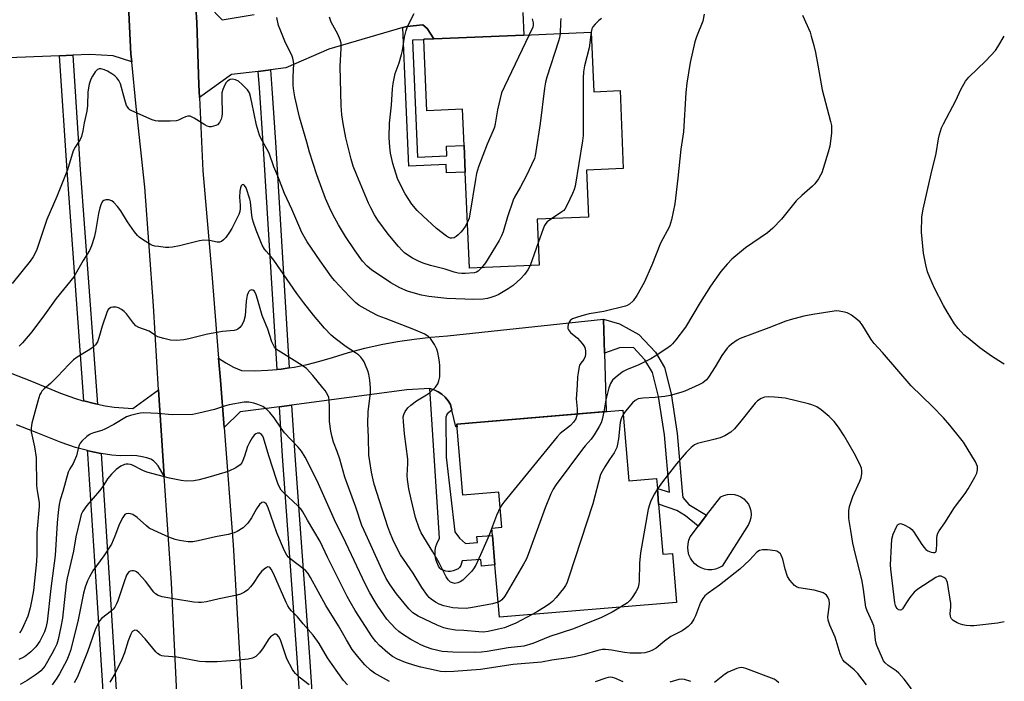
# Model space of a CAD drawing. Units: inches. Extents: x 1303763 to 1309763, y 529448 to 533449.
# Drawn here: x 1309437 to 1309763, y 530222 to 530442 of the extents above; entities that cross this region are included whole.
import ezdxf

# ---------------------------------------------------------------- set-up
doc = ezdxf.new("R2010")
doc.units = ezdxf.units.IN
doc.header["$MEASUREMENT"] = 0
for name, color, linetype in [('BLDG-Footprint', 5, 'Continuous'), ('CULTRL-Pad', 6, 'Continuous'), ('TRANS-Driveway', 251, 'Continuous'), ('TRANS-Non Street Sidewalk', 7, 'Continuous'), ('TRANS-Road', 130, 'Continuous'), ('TRANS-Street Sidewalk', 7, 'Continuous'), ('Undefined', 1, 'Continuous')]:
    doc.layers.add(name, color=color, linetype=linetype)

msp = doc.modelspace()

# ---------------------------------------------------------------- linework, layer by layer
at = {"layer": 'BLDG-Footprint'}
for points, elevation in [([(1309626.13, 530437.75), (1309627, 530418), (1309635.75, 530418.38), (1309636.75, 530392.5), (1309624.63, 530392), (1309625.25, 530376.38), (1309608.25, 530375.69), (1309608.88, 530360.44), (1309585.75, 530359.44), (1309584.39, 530391.32), (1309584.01, 530400.19), (1309583.5, 530412.19), (1309571.63, 530411.69), (1309570.63, 530435.24), (1309570.63, 530435.44), (1309573.92, 530435.58), (1309603.8, 530436.82)], 455.75), ([(1309636.65, 530312.33), (1309638.59, 530288.94), (1309647.8, 530289.71), (1309648.07, 530286.4), (1309648.51, 530281.13), (1309649.89, 530264.57), (1309653.1, 530264.83), (1309654.45, 530248.53), (1309595.67, 530243.65), (1309594.22, 530261.01), (1309593.41, 530270.81), (1309593.21, 530273.21), (1309596.47, 530273.49), (1309595.5, 530285.13), (1309583.53, 530284.13), (1309581.57, 530307.75)], 487.94)]:
    msp.add_lwpolyline(points, close=True, dxfattribs=dict(at, elevation=elevation))
at = {"layer": 'CULTRL-Pad'}
msp.add_lwpolyline([(1309667.36, 530259.6), (1309666.15, 530259.41), (1309664.93, 530259.41), (1309663.73, 530259.62), (1309662.57, 530260.02), (1309661.5, 530260.6), (1309660.54, 530261.35), (1309659.71, 530262.25), (1309659.04, 530263.27), (1309658.55, 530264.39), (1309658.25, 530265.57), (1309658.14, 530266.79), (1309658.24, 530268.01), (1309658.53, 530269.19), (1309659.01, 530270.31), (1309659.68, 530271.34), (1309661.57, 530273.8), (1309664.39, 530277.46), (1309669.1, 530283.58), (1309670.16, 530284.07), (1309671.29, 530284.36), (1309672.46, 530284.46), (1309673.62, 530284.35), (1309674.75, 530284.05), (1309675.8, 530283.55), (1309676.76, 530282.88), (1309677.58, 530282.06), (1309678.26, 530281.1), (1309678.75, 530280.04), (1309679.05, 530278.92), (1309679.16, 530277.75), (1309679.06, 530276.59), (1309678.77, 530275.46), (1309678.28, 530274.4), (1309669.59, 530260.57), (1309668.51, 530259.99)], close=True, dxfattribs=at)
at = {"layer": 'TRANS-Driveway'}
msp.add_lwpolyline([(1309473.77, 530427.88), (1309467.57, 530429.93), (1309459.91, 530430.33), (1309454.19, 530430.11), (1309449.81, 530429.94), (1309421.38, 530428.85), (1309416.62, 530427.05), (1309414.05, 530424.32), (1309414.52, 530416.09), (1309414.72, 530412.71), (1309385.73, 530411.04), (1309384.86, 530418.22), (1309383.53, 530421.22), (1309378.72, 530424.1), (1309367.15, 530424.61), (1309366.53, 530439.21), (1309412.54, 530445.05), (1309448.7, 530446.62), (1309453.07, 530446.8), (1309460.53, 530447.13), (1309466.75, 530448.38), (1309472.49, 530451.27), (1309473.5, 530430.45)], close=True, dxfattribs=at)
for points in [[(1309603.49, 530444.31), (1309603.8, 530436.82), (1309573.92, 530435.57), (1309571.76, 530439.01), (1309570.29, 530440.16), (1309565.02, 530439.69), (1309563.69, 530439.3), (1309539.14, 530432.08), (1309524.9, 530425.88), (1309519.78, 530425.26), (1309515.71, 530424.76), (1309506.88, 530423.69), (1309496.19, 530416.09), (1309495.98, 530420.26), (1309495.39, 530441.01), (1309494.71, 530451.28), (1309503.75, 530441.9), (1309514.33, 530443.66)], [(1309433.98, 530324.53), (1309439.97, 530322.22), (1309450.16, 530318.01), (1309454.75, 530316.3), (1309457.58, 530315.48), (1309457.92, 530315.4), (1309461.26, 530314.58), (1309462.39, 530314.34), (1309464.97, 530313.79), (1309467.88, 530313.3), (1309474.16, 530312.88), (1309482.64, 530319.14), (1309484.51, 530290.46), (1309482.51, 530293.83), (1309481.67, 530294.91), (1309480.95, 530295.58), (1309480.07, 530296.05), (1309478.8, 530296.49), (1309477.19, 530296.88), (1309475.46, 530297.17), (1309473.84, 530297.25), (1309469.96, 530297.2), (1309467.14, 530297.42), (1309463.58, 530297.99), (1309463.52, 530298), (1309459.31, 530298.9), (1309459.12, 530298.95), (1309455.06, 530300.01), (1309450.4, 530301.62), (1309441.54, 530305.17), (1309435.55, 530307.48)]]:
    msp.add_lwpolyline(points, dxfattribs=at)
at = {"layer": 'TRANS-Non Street Sidewalk'}
for points in [[(1309573.92, 530435.57), (1309570.63, 530435.44), (1309570.63, 530435.24), (1309566.88, 530435.08), (1309568.54, 530396.28), (1309578.29, 530396.7), (1309578.15, 530399.94), (1309584.01, 530400.19), (1309584.39, 530391.32), (1309578.19, 530391.06), (1309578.08, 530393.82), (1309565.66, 530393.3), (1309563.69, 530439.3), (1309565.02, 530439.69), (1309570.29, 530440.16), (1309571.76, 530439.01)], [(1309630.51, 530331.25), (1309630.17, 530342.59), (1309635.51, 530340.94), (1309641.94, 530337.5), (1309647.41, 530331.6), (1309650.42, 530326.47), (1309652.65, 530317.73), (1309654.67, 530304.63), (1309656.29, 530285.46), (1309656.47, 530283.37), (1309658.55, 530281.09), (1309664.39, 530277.46), (1309661.57, 530273.8), (1309657.39, 530277.3), (1309654.55, 530279.02), (1309648.51, 530281.13), (1309648.07, 530286.4), (1309652.05, 530285.1), (1309650.45, 530304.13), (1309648.48, 530316.88), (1309646.45, 530324.83), (1309643.97, 530329.05), (1309640.15, 530333.17), (1309635.51, 530333.02)], [(1309579.93, 530312.3), (1309578.41, 530311.11), (1309577.93, 530310.01), (1309578.02, 530296.74), (1309580.91, 530271.93), (1309582.48, 530269.87), (1309584.42, 530268.14), (1309588.41, 530268.47), (1309588.25, 530270.38), (1309593.41, 530270.81), (1309594.22, 530261.01), (1309589.71, 530260.63), (1309589.53, 530262.82), (1309583.39, 530262.31), (1309582.86, 530260.84), (1309582.43, 530260.09), (1309582, 530259.73), (1309581.28, 530259.36), (1309580.35, 530259.04), (1309579.42, 530258.84), (1309578.72, 530258.83), (1309577.92, 530258.95), (1309577.03, 530259.2), (1309576.42, 530259.48), (1309575.99, 530259.89), (1309575.51, 530260.59), (1309574.7, 530262.49), (1309574.52, 530263.33), (1309574.41, 530264.57), (1309574.43, 530265.92), (1309574.56, 530267.07), (1309574.89, 530267.98), (1309575.84, 530269.91), (1309572.63, 530319.57), (1309574.06, 530319.11), (1309575.4, 530318.45), (1309576.64, 530317.61), (1309577.74, 530316.61), (1309578.7, 530315.46), (1309579.49, 530314.19)]]:
    msp.add_lwpolyline(points, close=True, dxfattribs=at)
at = {"layer": 'TRANS-Road'}
for points in [[(1309489.34, 530204.77), (1309488.54, 530223), (1309486.94, 530255.04), (1309484.51, 530290.46), (1309482.64, 530319.14), (1309481.01, 530346.95), (1309478.06, 530386.29), (1309475.27, 530413.14), (1309473.77, 530427.88), (1309473.5, 530430.45), (1309472.49, 530451.27)], [(1309494.71, 530451.28), (1309495.39, 530441.01), (1309495.98, 530420.26), (1309496.19, 530416.09), (1309497.38, 530391.75), (1309500.28, 530357.48), (1309502.57, 530329.57), (1309503.17, 530322.31), (1309504.39, 530306.58), (1309507.41, 530267.67), (1309510.49, 530214.39)]]:
    msp.add_lwpolyline(points, dxfattribs=at)
msp.add_lwpolyline([(1309630.51, 530331.25), (1309631.08, 530311.87), (1309581.57, 530307.75), (1309581.64, 530306.86), (1309581.2, 530306.84), (1309579.93, 530312.3), (1309579.49, 530314.19), (1309578.7, 530315.46), (1309577.74, 530316.61), (1309576.64, 530317.61), (1309575.4, 530318.45), (1309574.06, 530319.11), (1309572.63, 530319.57), (1309565.04, 530319.08), (1309526.78, 530314), (1309522.73, 530313.47), (1309509.71, 530311.74), (1309504.39, 530306.58), (1309503.17, 530322.31), (1309502.57, 530329.57), (1309504.96, 530328.04), (1309507.53, 530326.65), (1309510.2, 530325.45), (1309514.57, 530325.4), (1309518.94, 530325.57), (1309521.98, 530325.86), (1309523.29, 530325.98), (1309526.02, 530326.38), (1309527.62, 530326.61), (1309531.9, 530327.47), (1309536.14, 530328.55), (1309540.31, 530329.86), (1309545.64, 530331.46), (1309551.02, 530332.88), (1309556.45, 530334.09), (1309561.93, 530335.11), (1309567.43, 530335.92), (1309572.96, 530336.54), (1309578.51, 530336.96), (1309630.17, 530342.59)], close=True, dxfattribs=at)
at = {"layer": 'TRANS-Street Sidewalk'}
for points in [[(1309462.39, 530314.34), (1309461.26, 530314.58), (1309457.92, 530315.4), (1309452.34, 530391.92), (1309449.81, 530429.94), (1309454.19, 530430.11), (1309456.71, 530392.22)], [(1309526.02, 530326.38), (1309523.29, 530325.98), (1309521.98, 530325.86), (1309517.37, 530400.98), (1309516.11, 530419.27), (1309515.71, 530424.76), (1309519.78, 530425.26), (1309520.21, 530419.12), (1309521.44, 530401.24)], [(1309534.46, 530203.82), (1309530.42, 530203.24), (1309528.64, 530230.2), (1309523.74, 530297.04), (1309522.73, 530313.47), (1309526.78, 530314), (1309527.8, 530297.31), (1309532.7, 530230.48)], [(1309463.58, 530297.99), (1309466.12, 530258.39), (1309468.96, 530214.22), (1309470, 530196.87), (1309465.58, 530197.36), (1309464.58, 530213.95), (1309461.81, 530257.14), (1309459.2, 530297.9), (1309459.12, 530298.95), (1309459.31, 530298.9), (1309463.52, 530298)]]:
    msp.add_lwpolyline(points, close=True, dxfattribs=at)
at = {"layer": 'Undefined'}
msp.add_line((1309608.57, 530367.89, 454), (1309605.86, 530360.31, 454), dxfattribs=at)
for points, elevation in [([(1309605.86, 530360.31), (1309605.13, 530358.94), (1309604.04, 530357.32), (1309602.84, 530356.08), (1309600.25, 530353.76), (1309598.55, 530352.61), (1309595.27, 530350.65), (1309594.21, 530350.16), (1309592.83, 530349.7), (1309591.72, 530349.43), (1309590.33, 530349.22), (1309587.22, 530349.04), (1309578.28, 530349.41), (1309572.33, 530350.05), (1309569.86, 530350.5), (1309567.13, 530351.22), (1309565.26, 530351.84), (1309562.67, 530352.91), (1309559.67, 530354.6), (1309553.25, 530358.93), (1309551.84, 530360.08), (1309550.34, 530361.81), (1309547.88, 530365.19), (1309544.7, 530369.99), (1309542.34, 530373.84), (1309540.49, 530377.24), (1309539.34, 530379.6), (1309538.05, 530382.58), (1309535.16, 530390.4), (1309532.7, 530398), (1309531.88, 530401.32), (1309529.45, 530409.61), (1309527.85, 530416.3), (1309527.5, 530418.34), (1309527.31, 530420.09), (1309527.3, 530422.96), (1309527.47, 530427.21), (1309527.43, 530428.05), (1309527.2, 530429.13), (1309526.82, 530430.16), (1309524.79, 530434.21), (1309522.97, 530438.63), (1309522.47, 530440.03), (1309521.93, 530442.6)], 454), ([(1309589.81, 530359.61), (1309589.24, 530358.97), (1309588.63, 530358.42), (1309588.15, 530358.15), (1309587.34, 530357.9), (1309584.38, 530357.67), (1309583.19, 530357.68), (1309582.07, 530357.83), (1309580.69, 530358.14), (1309577.68, 530359.08), (1309572.84, 530360.34), (1309570.39, 530361.1), (1309568.85, 530361.77), (1309566.86, 530362.78), (1309564.34, 530364.49), (1309563.41, 530365.32), (1309562.23, 530366.6), (1309558.85, 530370.72), (1309555.42, 530375.4), (1309554.31, 530377.11), (1309553.04, 530379.48), (1309552.33, 530381.02), (1309548.36, 530390.3), (1309547.25, 530393.34), (1309546.58, 530395.58), (1309544.79, 530402.66), (1309543.86, 530407.46), (1309543.47, 530410.3), (1309543.23, 530413.47), (1309542.89, 530426.41), (1309543.25, 530432.41), (1309543.18, 530434.09), (1309542.88, 530435.18), (1309542.1, 530437.07), (1309539.94, 530441.06), (1309539.32, 530442.74)], 456), ([(1309585.1, 530374.67), (1309584.35, 530373.33), (1309583.6, 530372.22), (1309582.9, 530371.37), (1309582.06, 530370.55), (1309581.4, 530370), (1309580.68, 530369.57), (1309579.96, 530369.4), (1309579.48, 530369.43), (1309578.83, 530369.66), (1309578.2, 530370.04), (1309574.88, 530372.66), (1309570.35, 530376.78), (1309568.47, 530378.6), (1309566.7, 530380.74), (1309564.49, 530384.09), (1309563.13, 530386.63), (1309561.94, 530389.26), (1309560.35, 530394.22), (1309559.87, 530396.18), (1309559.61, 530397.59), (1309559.35, 530399.63), (1309559.14, 530402.85), (1309559.21, 530407.53), (1309559.93, 530413.58), (1309560.24, 530418.96), (1309560.41, 530420.74), (1309561.14, 530424.08), (1309562.47, 530427.62), (1309563.23, 530430.33), (1309563.53, 530431.73), (1309564.19, 530436.1), (1309564.72, 530438.28), (1309565.18, 530439.6), (1309567.47, 530443.96)], 458), ([(1309606.55, 530442.16), (1309606.94, 530440.83), (1309606.92, 530440.14), (1309606.76, 530439.46), (1309605.53, 530436.89)], 458), ([(1309616.1, 530442.26), (1309615.95, 530440.97), (1309615.82, 530437.32)], 456), ([(1309629.6, 530442.35), (1309628.67, 530441.69), (1309627.42, 530440.47), (1309626.7, 530439.58), (1309626.35, 530438.84), (1309626.07, 530437.75)], 454), ([(1309605.53, 530436.89), (1309597.36, 530419.79), (1309596.44, 530417.6), (1309595.1, 530411.95), (1309594.32, 530407.34), (1309594.06, 530406.2), (1309593.65, 530405.14), (1309591.58, 530400.62), (1309588.8, 530393.04), (1309588.13, 530390.9), (1309587.73, 530388.9), (1309585.93, 530377.35), (1309585.62, 530376), (1309585.1, 530374.67)], 458), ([(1309615.82, 530437.32), (1309615.63, 530435.86), (1309615.34, 530434.76), (1309611.43, 530422.85), (1309610.95, 530421.16), (1309610.64, 530419.13), (1309609.24, 530407.45), (1309607.8, 530398.17), (1309607.54, 530396.73), (1309607.3, 530395.89), (1309606.36, 530393.74), (1309604.68, 530390.22), (1309602.68, 530386.4), (1309600.74, 530383.06), (1309600.22, 530382), (1309598.39, 530376.45), (1309596.9, 530371.51), (1309596.4, 530370.21), (1309595.57, 530368.69), (1309592, 530362.62), (1309591.03, 530361.19), (1309589.81, 530359.61)], 456), ([(1309626.07, 530437.75), (1309625.43, 530432.59), (1309623.88, 530426.58), (1309623.55, 530424.6), (1309623.46, 530422.55), (1309623.49, 530403.5), (1309623.26, 530401.73), (1309620.87, 530386.71), (1309620.53, 530385.58), (1309619.95, 530384.22), (1309618.21, 530380.45), (1309617.41, 530379.04), (1309617.06, 530378.64), (1309616.4, 530378.1), (1309612.93, 530375.88)], 454), ([(1309595.93, 530280.02), (1309594.71, 530277.44), (1309592.42, 530271.19), (1309591.55, 530269.05), (1309589.47, 530264.31), (1309587.84, 530260.95), (1309587.14, 530259.7), (1309586.44, 530258.81), (1309584.81, 530257.18), (1309583.55, 530255.99), (1309582.64, 530255.33), (1309581.92, 530255.03), (1309580.91, 530254.87), (1309580.18, 530255), (1309579.52, 530255.32), (1309578.72, 530256.06), (1309578.06, 530257.02), (1309575.67, 530261.7), (1309573.65, 530265.32), (1309569.77, 530271.64), (1309569.06, 530273.21), (1309567.87, 530276.69), (1309566.38, 530282.85), (1309565.7, 530286.2), (1309565.17, 530289.34), (1309565.1, 530290.65), (1309565.37, 530294.62), (1309565.35, 530296.05), (1309564.23, 530304.44), (1309563.86, 530308.62), (1309563.83, 530310.11), (1309563.98, 530310.92), (1309564.48, 530311.94), (1309565.34, 530313.11), (1309566.37, 530314.04), (1309568.15, 530315.39), (1309571.56, 530317.41), (1309572.48, 530318.06), (1309574.51, 530320.01), (1309575.3, 530321.12), (1309575.66, 530322.11), (1309575.91, 530323.44), (1309575.94, 530327.15), (1309575.88, 530328.29), (1309575.66, 530329.75), (1309575.3, 530331.5), (1309574.97, 530332.62), (1309574.13, 530334.15), (1309572.8, 530336.07), (1309572.03, 530336.84), (1309570.95, 530337.56), (1309567.35, 530339.12), (1309557.88, 530342.71), (1309555.54, 530343.67), (1309553.22, 530344.81), (1309549.16, 530347.11), (1309548.01, 530348.03), (1309545.98, 530350.03), (1309541.02, 530355.33), (1309539.97, 530356.63), (1309536.21, 530361.93), (1309531.93, 530368.25), (1309531.01, 530369.75), (1309530.18, 530371.32), (1309526.81, 530379.06), (1309524.37, 530384.24), (1309522.2, 530390.04), (1309520.93, 530393.12), (1309519.31, 530397.62), (1309518.69, 530398.86), (1309516.67, 530402.35), (1309516.09, 530403.57), (1309515.12, 530406.93), (1309513.62, 530414.42), (1309513.14, 530416.46), (1309512.79, 530417.59), (1309512.19, 530418.58), (1309510.42, 530420.42), (1309509.14, 530421.54), (1309508.17, 530422), (1309507.14, 530422.21), (1309506.39, 530422.09), (1309505.48, 530421.46), (1309505.08, 530421.03), (1309504.63, 530420.32), (1309503.93, 530418.78), (1309503.65, 530417.69), (1309503.6, 530416.23), (1309503.78, 530410.82), (1309503.67, 530409.82), (1309503.4, 530408.89), (1309502.82, 530407.77), (1309502.16, 530407.04), (1309501.69, 530406.78), (1309500.9, 530406.54), (1309500.08, 530406.41), (1309499.53, 530406.41), (1309498.73, 530406.62), (1309497.95, 530406.99), (1309494.42, 530409.26), (1309493.14, 530409.87), (1309492.38, 530409.9), (1309491.61, 530409.69), (1309490.6, 530409.28), (1309489.25, 530408.57), (1309488.5, 530408.34), (1309486.52, 530408.2), (1309482.49, 530408.19), (1309481.64, 530408.34), (1309480.53, 530408.72), (1309473.84, 530411.62), (1309473.13, 530412.04), (1309472.75, 530412.37), (1309472.31, 530412.94), (1309472.07, 530413.41), (1309471.43, 530415.34), (1309469.98, 530420.66), (1309469.46, 530421.71), (1309468.78, 530422.66), (1309468.15, 530423.24), (1309467.19, 530423.89), (1309465.69, 530424.79), (1309464.72, 530425.28), (1309464, 530425.54), (1309463.55, 530425.61), (1309462.93, 530425.56), (1309462.43, 530425.34), (1309461.66, 530424.61), (1309460.73, 530423.22), (1309460.23, 530422.17), (1309459.64, 530420.52), (1309459.25, 530418.01), (1309459.04, 530413.44), (1309458.85, 530411.57), (1309458.02, 530407.72), (1309457.54, 530405.04), (1309457.07, 530403.17), (1309456.61, 530402.13), (1309455.01, 530399.61), (1309454.39, 530398.38), (1309452.42, 530392.07), (1309448.94, 530383.21), (1309445.61, 530375.56), (1309442.15, 530365.36), (1309441.07, 530363.24), (1309440.12, 530361.76), (1309434.07, 530354.37)], 452), ([(1309595.25, 530248.63), (1309593.44, 530248.13), (1309586.72, 530246.85), (1309584.66, 530246.57), (1309582.02, 530246.62), (1309580.3, 530246.8), (1309577.23, 530247.38), (1309575.68, 530247.93), (1309574.47, 530248.66), (1309573.08, 530249.64), (1309572.45, 530250.22), (1309571.87, 530250.89), (1309569.93, 530253.55), (1309567.13, 530258.27), (1309562.94, 530264.37), (1309561.79, 530266.42), (1309560.39, 530269.38), (1309559.34, 530271.81), (1309558.67, 530273.59), (1309554.16, 530287.79), (1309553.78, 530289.26), (1309553.27, 530291.81), (1309552.68, 530295.32), (1309552.44, 530297.36), (1309552.29, 530303.35), (1309552.04, 530307.93), (1309552.15, 530311.77), (1309552.91, 530318.12), (1309552.97, 530319.78), (1309552.67, 530322.34), (1309552.36, 530324.31), (1309552.03, 530325.41), (1309551.3, 530327.3), (1309550.82, 530328.34), (1309550.38, 530329.05), (1309549.69, 530329.92), (1309548.92, 530330.71), (1309548.01, 530331.38), (1309544.88, 530333.37), (1309541.21, 530336.09), (1309539.91, 530337.23), (1309537.69, 530339.59), (1309534.05, 530343.87), (1309530.8, 530347.94), (1309528.56, 530351.05), (1309520.92, 530362.1), (1309520.03, 530363.21), (1309518.29, 530365.09), (1309517.77, 530365.77), (1309517.06, 530367.05), (1309516.35, 530368.7), (1309515.04, 530372.04), (1309514.17, 530374.56), (1309513.83, 530375.69), (1309513.56, 530376.94), (1309513.11, 530381.43), (1309512.94, 530382.31), (1309511.67, 530386.11), (1309511.21, 530386.94), (1309510.78, 530387.23), (1309510.35, 530387.12), (1309510.09, 530386.8), (1309509.8, 530386.12), (1309509.56, 530385.06), (1309509.5, 530383.05), (1309509.7, 530380.37), (1309509.71, 530379.3), (1309509.61, 530378.24), (1309509.31, 530377.26), (1309506.96, 530372.62), (1309506.19, 530371.35), (1309504.94, 530369.69), (1309504.17, 530368.81), (1309503.54, 530368.32), (1309502.86, 530368.08), (1309502.06, 530368.12), (1309499.56, 530368.67), (1309497.66, 530368.75), (1309496.22, 530368.5), (1309489.6, 530366.91), (1309487.26, 530366.44), (1309486.08, 530366.3), (1309484.92, 530366.34), (1309482.59, 530366.61), (1309481.44, 530366.79), (1309480.61, 530367.01), (1309479.6, 530367.51), (1309477.67, 530368.74), (1309476.27, 530369.73), (1309475.64, 530370.31), (1309474.73, 530371.47), (1309472.38, 530374.88), (1309470.15, 530378.52), (1309469.06, 530379.92), (1309467.86, 530381.24), (1309467.19, 530381.76), (1309466.17, 530382.11), (1309465.14, 530382.18), (1309464.47, 530381.93), (1309464.11, 530381.56), (1309463.66, 530380.86), (1309463.14, 530379.52), (1309462.69, 530377.55), (1309461.7, 530371.61), (1309461.3, 530369.68), (1309460.44, 530366.92), (1309459.73, 530365.33), (1309457.7, 530362.04), (1309454.57, 530356.55), (1309448.68, 530349.39), (1309444.86, 530344.02), (1309440.59, 530338.38), (1309437.49, 530334.73), (1309436.38, 530333.55)], 450), ([(1309612.93, 530375.88), (1309611.57, 530374.84), (1309611.07, 530374.25), (1309610.67, 530373.58), (1309610.23, 530372.54), (1309608.57, 530367.89)], 454), ([(1309606.58, 530244.56), (1309601.1, 530241.71), (1309598.7, 530240.62), (1309597.36, 530240.14), (1309595.37, 530239.63), (1309591.92, 530238.89), (1309590.28, 530238.73), (1309588.9, 530238.74), (1309583.93, 530239.22), (1309581.14, 530239.38), (1309578.64, 530239.77), (1309577.28, 530240.09), (1309575.09, 530240.99), (1309568.76, 530243.96), (1309566.96, 530245.13), (1309565.61, 530246.45), (1309561.57, 530251.36), (1309559.43, 530254.36), (1309558.11, 530256.52), (1309556.78, 530259.25), (1309550.83, 530272.36), (1309550.11, 530274.09), (1309548.08, 530280.19), (1309544.47, 530290.11), (1309542.79, 530296.12), (1309541.93, 530298.6), (1309540.7, 530301.72), (1309540.18, 530303.37), (1309539.75, 530305.4), (1309539.33, 530308.63), (1309539.38, 530313.33), (1309539.27, 530315.69), (1309539.11, 530316.53), (1309538.78, 530317.32), (1309537.87, 530318.82), (1309537.16, 530319.76), (1309533.8, 530323.86), (1309531.67, 530326.17), (1309530.25, 530327.2), (1309526.77, 530329.43), (1309522.32, 530332.1), (1309521.66, 530332.63), (1309521.12, 530333.3), (1309520.52, 530334.3), (1309520.19, 530335.06), (1309518.85, 530339.25), (1309516.98, 530343.8), (1309515.5, 530349.18), (1309515.05, 530350.59), (1309514.43, 530351.8), (1309513.97, 530352.19), (1309513.6, 530352.27), (1309512.98, 530352.06), (1309512.63, 530351.76), (1309512.36, 530351.33), (1309512.09, 530350.54), (1309511.69, 530348.56), (1309511.33, 530343.66), (1309510.9, 530342), (1309510.58, 530341.21), (1309510.15, 530340.47), (1309509.59, 530339.82), (1309508.96, 530339.27), (1309508.49, 530338.98), (1309507.69, 530338.76), (1309503.9, 530338.42), (1309498.88, 530337.56), (1309492.71, 530335.96), (1309491.01, 530335.64), (1309488.67, 530335.49), (1309486.67, 530335.61), (1309484.36, 530336.09), (1309482.41, 530336.68), (1309481.68, 530337.08), (1309479.57, 530338.54), (1309476.1, 530339.82), (1309475.13, 530340.38), (1309474.33, 530341.16), (1309472.69, 530343.46), (1309472, 530344.3), (1309471.24, 530345.08), (1309470.35, 530345.75), (1309469.35, 530346.27), (1309468.58, 530346.49), (1309467.54, 530346.56), (1309466.82, 530346.41), (1309466.38, 530346.12), (1309466, 530345.72), (1309465.45, 530344.75), (1309464, 530340.22), (1309462.9, 530336.34), (1309462.37, 530335.01), (1309461.79, 530334.04), (1309461, 530333.27), (1309459.87, 530332.43), (1309455.63, 530329.92), (1309454.47, 530329.09), (1309452.9, 530327.54), (1309449.19, 530323.46), (1309446.81, 530321.19), (1309444.7, 530319.45), (1309443.98, 530318.7), (1309443.68, 530318.26), (1309443.33, 530317.49), (1309442.61, 530315.3), (1309440.67, 530308.05), (1309440.38, 530306.45), (1309440.46, 530305.11), (1309441.56, 530300.22), (1309442.1, 530296.6), (1309442.2, 530287.31), (1309442.37, 530285.58), (1309443.03, 530281.76), (1309443.11, 530280.34), (1309442.34, 530271.8), (1309442.27, 530264.65), (1309442.15, 530262.08), (1309441.16, 530252.56), (1309440.67, 530249.57), (1309440.09, 530246.76), (1309439.34, 530244), (1309437.45, 530239.8), (1309437.02, 530239.06), (1309436.53, 530238.43)], 448), ([(1309763.12, 530242.13), (1309760.86, 530241.67), (1309753.06, 530240.76), (1309751.92, 530240.76), (1309750.5, 530240.9), (1309749.38, 530241.09), (1309748.56, 530241.33), (1309747.48, 530241.83), (1309746.22, 530242.57), (1309745.6, 530243.11), (1309745.35, 530243.53), (1309745.24, 530244), (1309745.2, 530244.78), (1309745.42, 530247.08), (1309745.38, 530248.22), (1309744.29, 530255.15), (1309744.02, 530255.94), (1309743.72, 530256.36), (1309743.11, 530256.83), (1309742.17, 530257.24), (1309741.43, 530257.27), (1309740.41, 530256.83), (1309734.43, 530252.96), (1309733.29, 530251.92), (1309731.85, 530250.14), (1309730.66, 530248.51), (1309729.65, 530246.78), (1309729.34, 530246.38), (1309729.01, 530246.1), (1309728.66, 530245.97), (1309728.1, 530246.11), (1309727.59, 530246.53), (1309727.29, 530246.98), (1309727.07, 530247.49), (1309726.85, 530248.36), (1309725.49, 530259.59), (1309725.39, 530261.01), (1309725.68, 530267.46), (1309725.85, 530269.51), (1309726.33, 530271.17), (1309727.44, 530273.82), (1309727.72, 530274.26), (1309728.06, 530274.56), (1309728.68, 530274.7), (1309729.7, 530274.37), (1309731.77, 530273.25), (1309732.46, 530272.73), (1309733, 530272.11), (1309735.84, 530267.77), (1309736.54, 530266.8), (1309737.14, 530266.15), (1309737.79, 530265.7), (1309738.88, 530265.27), (1309739.68, 530265.1), (1309740.13, 530265.12), (1309740.31, 530265.2), (1309740.53, 530265.5), (1309740.7, 530266.19), (1309740.81, 530267.82), (1309740.76, 530269.93), (1309740.86, 530270.77), (1309741.12, 530271.56), (1309741.55, 530272.32), (1309743.39, 530274.99), (1309746.61, 530280), (1309750.17, 530284.72), (1309751.15, 530286.21), (1309753.34, 530290.09), (1309754, 530291.41), (1309754.26, 530292.5), (1309754.2, 530293.61), (1309753.94, 530294.41), (1309753.54, 530295.18), (1309749.61, 530301.7), (1309748.74, 530302.88), (1309745.02, 530307.4), (1309742.92, 530309.8), (1309739.31, 530313.52), (1309732.27, 530320.46), (1309722.78, 530331.45), (1309719.97, 530334.44), (1309718.99, 530335.76), (1309716.82, 530339.46), (1309716.01, 530340.63), (1309715.28, 530341.51), (1309714.45, 530342.27), (1309712.42, 530343.83), (1309711.72, 530344.29), (1309710.97, 530344.65), (1309710.14, 530344.88), (1309708.41, 530345.17), (1309707.55, 530345.25), (1309706.67, 530345.23), (1309699.6, 530344.11), (1309696.69, 530343.53), (1309692.1, 530342.34), (1309690.73, 530341.91), (1309685.03, 530339.67), (1309675.57, 530336.1), (1309674.57, 530335.54), (1309672.7, 530334.24), (1309671.83, 530333.51), (1309671.24, 530332.86), (1309669.49, 530330.5), (1309667.23, 530326.69), (1309665.04, 530323.29), (1309664.33, 530322.43), (1309663.13, 530321.45), (1309661.85, 530320.75), (1309657.18, 530318.7), (1309655.83, 530318.23), (1309652.28, 530317.21), (1309650.57, 530316.91), (1309647.37, 530316.56), (1309643.23, 530316.37), (1309641.72, 530316.06), (1309640.72, 530315.53), (1309639.84, 530314.77), (1309637.54, 530312.03), (1309636.77, 530310.87)], 448), ([(1309635.86, 530246.99), (1309633.07, 530245.31), (1309631.58, 530244.54), (1309629.54, 530243.59), (1309623.23, 530240.95), (1309620.23, 530239.81), (1309612.41, 530237.19), (1309606.78, 530234.9), (1309603.74, 530234.06), (1309598.55, 530233.46), (1309591.58, 530232.26), (1309589.71, 530232.02), (1309587.55, 530231.95), (1309580.25, 530232.02), (1309576.71, 530232.29), (1309573.34, 530233), (1309571.22, 530233.76), (1309569.68, 530234.43), (1309568.38, 530235.1), (1309566.33, 530236.27), (1309563.55, 530238.01), (1309562.38, 530238.86), (1309561.08, 530240), (1309558.39, 530243.04), (1309555.38, 530247.28), (1309554.45, 530248.73), (1309552.73, 530251.69), (1309551.21, 530254.68), (1309543.86, 530270.16), (1309541.49, 530274.96), (1309535.23, 530288.9), (1309531.3, 530296.72), (1309530.06, 530298.72), (1309528.91, 530300.09), (1309524.45, 530304.86), (1309523.34, 530306.37), (1309521.03, 530309.84), (1309519.6, 530311.54), (1309518.58, 530312.52), (1309517.22, 530313.55), (1309515.61, 530314.26), (1309514.26, 530314.64), (1309512.64, 530314.97), (1309511.88, 530315.04), (1309511.08, 530315.01), (1309506.09, 530314.09), (1309504.55, 530313.67), (1309501.17, 530312.52), (1309496.02, 530311.31), (1309494, 530310.94), (1309487.13, 530310.76), (1309482.43, 530311.2), (1309477.8, 530311.46), (1309476.66, 530311.4), (1309475.55, 530311.18), (1309473.35, 530310.59), (1309472.02, 530310.09), (1309467.83, 530307.58), (1309464.87, 530306.02), (1309463.8, 530305.64), (1309461.04, 530304.85), (1309460.01, 530304.43), (1309458.88, 530303.62), (1309457.22, 530302.04), (1309456.68, 530301.4), (1309456.3, 530300.68), (1309455.97, 530299.62), (1309455.42, 530297.24), (1309454.72, 530295.39), (1309454.33, 530294.64), (1309453.19, 530292.84), (1309452.73, 530291.82), (1309450.96, 530285.38), (1309450.07, 530282.56), (1309449.7, 530281.02), (1309449.34, 530278.55), (1309449.01, 530274.94), (1309448.35, 530264.17), (1309446.92, 530253.17), (1309445.67, 530242.08), (1309445.26, 530240.17), (1309444.81, 530238.84), (1309443.23, 530235.71), (1309441.91, 530233.79), (1309441.32, 530233.14), (1309440.25, 530232.15), (1309438.68, 530230.84), (1309437.97, 530230.34), (1309436.37, 530229.58)], 446), ([(1309732.38, 530219.87), (1309729.93, 530223.12), (1309728.12, 530225.1), (1309727.23, 530225.84), (1309724.59, 530227.58), (1309723.58, 530228.46), (1309723.09, 530229.14), (1309722.7, 530229.92), (1309720.84, 530234.24), (1309720.59, 530235.03), (1309720.4, 530236.02), (1309720.11, 530239.43), (1309719.84, 530240.76), (1309719.35, 530242.06), (1309717.64, 530245.71), (1309717.21, 530246.98), (1309716.43, 530252.81), (1309715.98, 530255.62), (1309715.15, 530259.28), (1309713.74, 530264.45), (1309712.87, 530268.17), (1309712.29, 530272.4), (1309711.61, 530276.36), (1309711.58, 530278.93), (1309711.75, 530280.34), (1309712.19, 530281.76), (1309712.92, 530283.71), (1309715.25, 530288.82), (1309715.67, 530289.92), (1309715.89, 530291.35), (1309715.89, 530292.23), (1309715.78, 530293.09), (1309715.27, 530294.42), (1309713.4, 530298.03), (1309710.07, 530303.78), (1309708.17, 530306.75), (1309706.67, 530308.55), (1309705.08, 530310.26), (1309702.36, 530312.45), (1309700.91, 530313.4), (1309699.31, 530314.09), (1309698.19, 530314.45), (1309690.47, 530316.3), (1309686.88, 530316.66), (1309684.79, 530316.77), (1309683.63, 530316.63), (1309682.54, 530316.25), (1309681.32, 530315.45), (1309680.46, 530314.63), (1309675.81, 530308.65), (1309673.67, 530306.19), (1309672.39, 530305), (1309670.42, 530303.88), (1309668.87, 530303.17), (1309667.2, 530302.67), (1309661.43, 530301.26), (1309660.43, 530300.82), (1309659.28, 530299.97), (1309657.62, 530298.35), (1309654.39, 530294.54), (1309649.8, 530288.58), (1309648.09, 530286.2)], 446), ([(1309630.28, 530311.8), (1309629.79, 530309.25), (1309629.47, 530308.18), (1309628.8, 530306.89), (1309627.08, 530304.15), (1309626.07, 530302.71), (1309624.17, 530300.54), (1309623.25, 530299.37), (1309614.48, 530287.64), (1309613.48, 530286.16), (1309612.74, 530284.57), (1309610.87, 530279.93), (1309605.21, 530264.46), (1309604.54, 530262.8), (1309603.69, 530261.23), (1309597.51, 530250.63), (1309596.55, 530249.45), (1309595.98, 530249), (1309595.25, 530248.63)], 450), ([(1309621.45, 530311.07), (1309621.02, 530309.5), (1309620.28, 530308.33), (1309619.29, 530307.3), (1309615.88, 530304.55), (1309614.87, 530303.48), (1309597.18, 530281.84), (1309596.47, 530280.9), (1309595.93, 530280.02)], 452), ([(1309636.77, 530310.87), (1309636.1, 530309.44), (1309635.78, 530308.28), (1309635.15, 530302.78), (1309634.87, 530301.1), (1309634.61, 530300), (1309633.77, 530298.19), (1309632.22, 530295.97), (1309630.64, 530293.51), (1309629.74, 530292.02), (1309629.24, 530290.97), (1309626.66, 530281.3), (1309618.75, 530256.88), (1309618.04, 530254.93), (1309617.61, 530254.16), (1309616.92, 530253.2), (1309614.53, 530250.14), (1309613.35, 530248.82), (1309612.21, 530247.97), (1309610.28, 530246.73), (1309608.33, 530245.52), (1309606.58, 530244.56)], 448), ([(1309717.46, 530221.26), (1309714.52, 530224.99), (1309713.36, 530226.17), (1309710.27, 530228.72), (1309709.61, 530229.5), (1309709.22, 530230.17), (1309708.73, 530231.51), (1309707.05, 530236.98), (1309705.27, 530241.02), (1309704.72, 530242.62), (1309704.66, 530243.76), (1309705.08, 530247), (1309705.15, 530248.18), (1309705.06, 530249.34), (1309704.66, 530250.34), (1309704.18, 530250.97), (1309703.77, 530251.31), (1309703.06, 530251.69), (1309702.02, 530252.08), (1309700.12, 530252.61), (1309695, 530253.43), (1309694.22, 530253.71), (1309693.55, 530254.2), (1309692, 530255.9), (1309691.28, 530257.12), (1309690.48, 530259.57), (1309689.66, 530262.9), (1309689.16, 530264.23), (1309688.87, 530264.69), (1309688.35, 530265.17), (1309687.71, 530265.52), (1309687.18, 530265.67), (1309684.64, 530266), (1309682.96, 530266.04), (1309681.96, 530265.75), (1309681.09, 530265.19), (1309678.63, 530262.55), (1309675.43, 530259.6), (1309668.64, 530254.23), (1309664.88, 530251.6), (1309663.86, 530250.75), (1309663.14, 530249.83), (1309662.41, 530248.53), (1309660.7, 530244.07), (1309660.21, 530242.99), (1309659.25, 530241.58), (1309658.31, 530240.52), (1309657.44, 530239.86), (1309656.25, 530239.15), (1309652.54, 530237.27), (1309650.41, 530235.69), (1309647.67, 530233.41), (1309646.5, 530232.68), (1309645.49, 530232.25), (1309643.87, 530231.83), (1309642.76, 530231.67), (1309639.08, 530231.7), (1309637.17, 530231.89), (1309632.85, 530232.76), (1309630.92, 530232.92), (1309629.8, 530232.89), (1309628.35, 530232.62), (1309623.79, 530231.22), (1309620.63, 530230.5), (1309618.59, 530230.15), (1309613.03, 530229.4), (1309609.64, 530228.75), (1309600.22, 530227.95), (1309589.38, 530226.28), (1309580.58, 530225.66), (1309577.86, 530225.55), (1309576.19, 530225.67), (1309574.76, 530225.92), (1309569.59, 530227.06), (1309567.61, 530227.57), (1309564.58, 530228.6), (1309561.93, 530229.71), (1309560.24, 530230.66), (1309558.66, 530231.79), (1309555.94, 530234.29), (1309554.76, 530235.54), (1309553.55, 530237.11), (1309547.83, 530245.9), (1309546.18, 530248.72), (1309545.21, 530250.53), (1309538.7, 530263.6), (1309536.25, 530268.72), (1309532.05, 530275.84), (1309530.48, 530278.66), (1309529.83, 530279.56), (1309528.88, 530280.59), (1309524.1, 530284.98), (1309523.36, 530285.84), (1309522.8, 530286.75), (1309522.21, 530287.96), (1309521.72, 530289.33), (1309519.22, 530297.19), (1309517.5, 530303.19), (1309517.21, 530303.75), (1309516.76, 530304.28), (1309516.09, 530304.66), (1309515.52, 530304.7), (1309514.97, 530304.51), (1309514.39, 530304.03), (1309513.7, 530303.12), (1309512.79, 530301.62), (1309512.2, 530300.31), (1309511.14, 530297.04), (1309510.61, 530295.64), (1309510.22, 530294.86), (1309509.71, 530294.2), (1309508.32, 530293.26), (1309506.01, 530292.08), (1309504.64, 530291.62), (1309499.04, 530290.03), (1309496.17, 530289.28), (1309494.41, 530288.92), (1309491.82, 530288.82), (1309490.12, 530288.97), (1309486.23, 530289.76), (1309478.78, 530291.79), (1309477.44, 530292.31), (1309474.03, 530294.09), (1309473.31, 530294.34), (1309472.62, 530294.44), (1309471.9, 530294.4), (1309471.4, 530294.27), (1309470.2, 530293.71), (1309468.62, 530292.63), (1309467.02, 530291.16), (1309465.74, 530289.59), (1309464.15, 530286.97), (1309463.12, 530285.55), (1309458.86, 530280.72), (1309457.59, 530278.86), (1309457.01, 530277.7), (1309456.61, 530276.31), (1309455.22, 530270.31), (1309454.42, 530265.61), (1309452.35, 530256.64), (1309452.07, 530254.76), (1309450.77, 530243.3), (1309450.28, 530240.44), (1309449.41, 530236.21), (1309448.9, 530234.7), (1309448.2, 530233.19), (1309447.29, 530231.46), (1309444.93, 530227.4), (1309444.43, 530226.69), (1309443.66, 530225.83), (1309442.99, 530225.26), (1309441.78, 530224.41), (1309439.07, 530222.6), (1309436.77, 530221.34)], 444), ([(1309648.09, 530286.2), (1309647.08, 530284.63), (1309645.94, 530282.3), (1309645.42, 530280.98), (1309645.03, 530279.47), (1309642.47, 530265.04), (1309642.12, 530261.55), (1309642.06, 530255.57), (1309641.94, 530254.72), (1309641.66, 530253.61), (1309641.37, 530252.81), (1309640.97, 530252.07), (1309639.73, 530250.19), (1309639.05, 530249.3), (1309638.13, 530248.45), (1309635.86, 530246.99)], 446), ([(1309559.28, 530222.29), (1309558.23, 530222.85), (1309554.32, 530225.08), (1309552.91, 530226.03), (1309551.07, 530227.87), (1309548.61, 530230.75), (1309546.9, 530232.98), (1309544.95, 530236.11), (1309542.28, 530240.8), (1309538.12, 530247.53), (1309533.01, 530256.84), (1309532.24, 530258.11), (1309531.5, 530259.02), (1309530.88, 530259.63), (1309526.62, 530262.84), (1309525.76, 530263.6), (1309525.21, 530264.24), (1309524.43, 530265.67), (1309521.85, 530271.61), (1309518.9, 530280.3), (1309518.35, 530281.29), (1309517.78, 530281.73), (1309517.37, 530281.8), (1309516.95, 530281.69), (1309516.17, 530281.01), (1309515.13, 530279.65), (1309513.51, 530276.58), (1309512.24, 530274.81), (1309511.51, 530274.02), (1309510.71, 530273.32), (1309508.78, 530272.03), (1309507.72, 530271.59), (1309505.78, 530271.06), (1309501.54, 530270.28), (1309495.75, 530269), (1309494.05, 530268.71), (1309492.48, 530268.71), (1309489.62, 530269.08), (1309488.2, 530269.43), (1309486.04, 530270.19), (1309481.16, 530272.4), (1309479.59, 530273.23), (1309478.66, 530273.95), (1309475.53, 530276.69), (1309474.11, 530277.7), (1309473.35, 530277.99), (1309472.59, 530278.06), (1309471.87, 530277.93), (1309471.46, 530277.67), (1309470.79, 530276.78), (1309469.71, 530274.63), (1309468.19, 530270.5), (1309467.04, 530267.9), (1309464.49, 530264), (1309460.91, 530259.03), (1309459.7, 530257.03), (1309459.05, 530255.73), (1309458.3, 530253.58), (1309457.76, 530251.67), (1309455.86, 530242.2), (1309453.48, 530232.61), (1309452.92, 530231.03), (1309452.2, 530229.38), (1309449.84, 530224.91), (1309448.94, 530223.38), (1309447.34, 530221.25)], 442), ([(1309545.3, 530221.24), (1309544.04, 530222.65), (1309540.19, 530227.9), (1309538.71, 530230.14), (1309535.88, 530234.89), (1309533.98, 530237.66), (1309530.57, 530241.48), (1309528.72, 530243.81), (1309526.74, 530245.71), (1309526.05, 530246.54), (1309525.49, 530247.44), (1309524.99, 530248.47), (1309520.83, 530258.13), (1309519.96, 530259.6), (1309519.64, 530260), (1309519.29, 530260.28), (1309518.91, 530260.33), (1309518.5, 530260.17), (1309517.65, 530259.55), (1309516.81, 530258.78), (1309515.95, 530257.75), (1309514.03, 530254.81), (1309513.19, 530253.68), (1309512.28, 530252.68), (1309511.13, 530251.9), (1309509.84, 530251.32), (1309508.72, 530251.01), (1309502.74, 530249.71), (1309498.54, 530248.7), (1309496.95, 530248.47), (1309495.9, 530248.5), (1309494.31, 530248.67), (1309487.59, 530249.75), (1309483.88, 530250.46), (1309482.52, 530250.88), (1309481.66, 530251.4), (1309481.08, 530251.93), (1309478.36, 530255.55), (1309475.97, 530258.11), (1309475.32, 530258.65), (1309474.86, 530258.91), (1309474.33, 530259.03), (1309473.78, 530259.02), (1309473.25, 530258.91), (1309472.81, 530258.65), (1309472.45, 530258.28), (1309472.03, 530257.56), (1309471.2, 530255.36), (1309469.11, 530249.09), (1309468.69, 530248.05), (1309468.16, 530247.03), (1309467.65, 530246.35), (1309467.04, 530245.77), (1309463.76, 530243.21), (1309463.21, 530242.57), (1309462.6, 530241.6), (1309461.68, 530239.46), (1309459.12, 530232.21), (1309455.76, 530223.86), (1309454.66, 530221.83)], 440), ([(1309532.6, 530221.22), (1309529.3, 530223.72), (1309528.04, 530224.94), (1309527.48, 530225.62), (1309527.03, 530226.32), (1309525.22, 530229.88), (1309524.59, 530231.5), (1309523.05, 530236.15), (1309522.55, 530237.14), (1309521.91, 530237.89), (1309521.54, 530238.07), (1309521.12, 530238.01), (1309520.45, 530237.63), (1309519.81, 530237.08), (1309519.25, 530236.42), (1309517.36, 530233.49), (1309516.15, 530231.86), (1309514.9, 530230.64), (1309513.79, 530230), (1309512.42, 530229.68), (1309508.02, 530229.29), (1309502.06, 530228.86), (1309498.25, 530228.82), (1309496.22, 530229), (1309488.71, 530230.36), (1309484.56, 530230.7), (1309483.69, 530230.85), (1309483.19, 530231.03), (1309482.34, 530231.56), (1309481.73, 530232.15), (1309478.2, 530236.5), (1309476.25, 530238.62), (1309475.42, 530239.26), (1309474.74, 530239.37), (1309474.13, 530239.06), (1309473.81, 530238.69), (1309473.42, 530237.99), (1309472.56, 530235.82), (1309471.33, 530231.87), (1309470.49, 530229.66), (1309468.21, 530224.82), (1309466.55, 530222.12)], 438), ([(1309688.35, 530221.9), (1309687.53, 530222.67), (1309686.79, 530223.09), (1309677.41, 530226.66), (1309676.62, 530226.89), (1309675.84, 530226.98), (1309675.29, 530226.9), (1309674.48, 530226.65), (1309671.53, 530225.39), (1309670.3, 530224.6), (1309667.04, 530222)], 442), ([(1309636.78, 530222.16), (1309634, 530223.43), (1309633.19, 530223.64), (1309632.63, 530223.7), (1309631.79, 530223.62), (1309630.96, 530223.42), (1309627.43, 530222.22)], 442), ([(1309659.18, 530222.3), (1309657.05, 530222.93), (1309656.09, 530223.07), (1309655.15, 530222.94), (1309652.16, 530222.09)], 442)]:
    msp.add_lwpolyline(points, dxfattribs=dict(at, elevation=elevation))
for points in [[(1309663.62, 530443.74, 452), (1309663.12, 530441.47, 452), (1309661.02, 530436.2, 452), (1309660.55, 530434.52, 452), (1309659, 530427.65, 452), (1309657.85, 530420.85, 452), (1309657.53, 530417.75, 452), (1309656.7, 530404.69, 452), (1309655.91, 530399, 452), (1309654.9, 530389.35, 452), (1309653.92, 530380.82, 452), (1309652.72, 530375.45, 452), (1309652.06, 530373.3, 452), (1309649.12, 530367.71, 452), (1309646.25, 530360.46, 452), (1309643.68, 530354.68, 452), (1309641.22, 530350.35, 452), (1309640.09, 530348.65, 452), (1309638.8, 530347.54, 452), (1309638.07, 530347.11, 452), (1309637.52, 530346.89, 452), (1309630.28, 530345.12, 452), (1309625.47, 530344.27, 452), (1309623.79, 530343.89, 452), (1309621.57, 530343.2, 452), (1309619.96, 530342.6, 452), (1309619.27, 530342.17, 452), (1309618.79, 530341.57, 452), (1309618.51, 530340.8, 452), (1309618.39, 530339.98, 452), (1309618.41, 530339.46, 452), (1309618.58, 530338.98, 452), (1309619.32, 530338.15, 452), (1309621.59, 530336.21, 452), (1309623.19, 530334.41, 452), (1309623.7, 530333.7, 452), (1309623.97, 530333.18, 452), (1309624.2, 530332.08, 452), (1309624.23, 530330.94, 452), (1309624.1, 530330.11, 452), (1309623.64, 530329.15, 452), (1309622.71, 530327.94, 452), (1309622.31, 530327.22, 452), (1309622, 530326.16, 452), (1309621.76, 530324.76, 452), (1309621.61, 530323.35, 452), (1309621.53, 530320.6, 452), (1309621.2, 530316.1, 452), (1309621.25, 530315, 452), (1309621.52, 530312.77, 452), (1309621.53, 530311.91, 452), (1309621.45, 530311.07, 452)], [(1309696.18, 530443.44, 450), (1309698.7, 530437.76, 450), (1309699.12, 530436.49, 450), (1309699.97, 530433.35, 450), (1309700.52, 530431.07, 450), (1309701.32, 530426.85, 450), (1309702.71, 530418.62, 450), (1309705.48, 530408.18, 450), (1309705.78, 530406.75, 450), (1309705.88, 530405.66, 450), (1309705.87, 530404.28, 450), (1309705.23, 530399.97, 450), (1309704.72, 530397.97, 450), (1309703.07, 530392.52, 450), (1309702.6, 530391.1, 450), (1309702.23, 530390.3, 450), (1309701.48, 530389.09, 450), (1309700.3, 530387.47, 450), (1309699.49, 530386.64, 450), (1309695.97, 530383.57, 450), (1309694.13, 530381.84, 450), (1309689.2, 530375.74, 450), (1309686.4, 530372.7, 450), (1309684.56, 530371.22, 450), (1309677.3, 530366.19, 450), (1309672.77, 530362.47, 450), (1309671.18, 530360.81, 450), (1309669.17, 530358.38, 450), (1309665.73, 530353.53, 450), (1309662.32, 530348.06, 450), (1309657.39, 530339.87, 450), (1309654.23, 530335.66, 450), (1309653.11, 530334.31, 450), (1309652.45, 530333.71, 450), (1309651.26, 530332.85, 450), (1309647.34, 530330.23, 450), (1309645.96, 530329.39, 450), (1309641.74, 530327.3, 450), (1309638.03, 530325.86, 450), (1309636.72, 530325.17, 450), (1309634.89, 530323.79, 450), (1309633.2, 530322.26, 450), (1309632.51, 530321.18, 450), (1309632.02, 530319.78, 450), (1309631.03, 530315.78, 450), (1309630.28, 530311.8, 450)], [(1309763.13, 530327.66, 450), (1309762.59, 530327.97, 450), (1309758.84, 530330.31, 450), (1309755.03, 530333.08, 450), (1309751.1, 530336.19, 450), (1309749.77, 530337.34, 450), (1309747.86, 530339.44, 450), (1309746.6, 530340.98, 450), (1309744.14, 530345, 450), (1309742.98, 530347.06, 450), (1309739.99, 530352.8, 450), (1309738.44, 530356.32, 450), (1309737.7, 530358.27, 450), (1309737.07, 530360.55, 450), (1309736.33, 530364.48, 450), (1309735.71, 530371.42, 450), (1309735.84, 530376.49, 450), (1309736.18, 530378.99, 450), (1309738.83, 530390.74, 450), (1309740.49, 530397.51, 450), (1309741.28, 530402.42, 450), (1309741.63, 530403.83, 450), (1309742.36, 530406.03, 450), (1309742.92, 530407.35, 450), (1309747.1, 530415.08, 450), (1309748.67, 530418.69, 450), (1309750.22, 530421.49, 450), (1309751.39, 530422.82, 450), (1309757, 530428.23, 450), (1309760.19, 530431.73, 450), (1309761.01, 530432.93, 450), (1309763.14, 530436.46, 450)]]:
    msp.add_polyline3d(points, dxfattribs=at)

doc.saveas('drawing.dxf')
